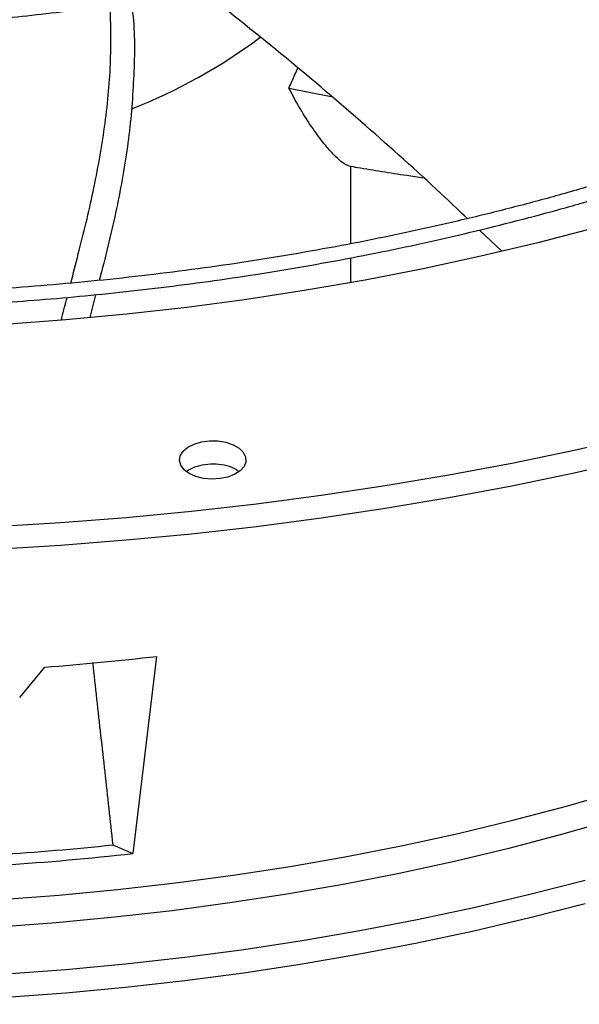
# Model space of a CAD drawing. Units: inches. Extents: x 0.1 to 10.9, y 0.1 to 8.2.
# Drawn here: x 2.5 to 2.6, y 6.9 to 7.1 of the extents above; entities that cross this region are included whole.
import ezdxf

# ---------------------------------------------------------------- set-up
doc = ezdxf.new("R2010")
doc.units = ezdxf.units.IN
doc.header["$MEASUREMENT"] = 0

msp = doc.modelspace()

# ---------------------------------------------------------------- linework, layer by layer
at = {"color": 7, "linetype": 'Continuous', "lineweight": 25}
for p, q in [((2.581161828545615, 7.071999382141096), (2.587849765960097, 7.070703731400368)), ((2.590942931392829, 7.047453645801322), (2.590942931392829, 7.05968774883892)), ((2.614696139557551, 7.046320017854352), (2.611220479961979, 7.049624712920373)), ((2.590942931392829, 7.04132812100565), (2.590942931392829, 7.04523863433606)), ((2.550691841567509, 7.03942127835279), (2.549776630110686, 7.035844422827966)), ((2.560306622812968, 6.982361894437473), (2.55654525226949, 6.95123894890978)), ((2.538707869211539, 6.975851799990642), (2.542658885440438, 6.980650995234176)), ((2.553380734868085, 6.952608872806117), (2.55654525226949, 6.95123894890978))]:
    msp.add_line(p, q, dxfattribs=at)
at = {"color": 7, "linetype": 'Continuous', "lineweight": 25, "flags": 128}
for points in [[(2.629265246016402, 7.049924737516659), (2.620423755351322, 7.047621510666657), (2.611455943773938, 7.045487237804443), (2.602371496017311, 7.043524223824896), (2.593180222775028, 7.041734588672909), (2.583892050106204, 7.040120265053981), (2.574517008715895, 7.038682996346993), (2.565065223122498, 7.037424334721462), (2.555546900723844, 7.036345639461285), (2.545972320773775, 7.035448075496785), (2.536351823281132, 7.034732612146656), (2.526695797843125, 7.03420002207115), (2.517014672425149, 7.033850880437652)], [(2.420641458453805, 7.007780947786085), (2.430830733605318, 7.006441037652326), (2.441084768362649, 7.005277356182792), (2.451394418983118, 7.004290941057202), (2.461750492130195, 7.003482671883073), (2.472143753071381, 7.002853269411363), (2.482564933913026, 7.002403294893751), (2.493004741864708, 7.002133149582164), (2.503453867525808, 7.00204307437097), (2.513902993186908, 7.002133149582164), (2.52434280113859, 7.00240329489375), (2.534763981980235, 7.002853269411363), (2.545157242921421, 7.003482671883073), (2.555513316068498, 7.0042909410572), (2.565822966688967, 7.005277356182791), (2.576077001446297, 7.006441037652326), (2.586266276597811, 7.007780947786083), (2.596381706148362, 7.009295891757466), (2.606414269952507, 7.010984518658447), (2.61635502175797, 7.01284532270421), (2.6261950971832, 7.014876644575887), (2.635925721621934, 7.017076672900202)], [(2.56545485902987, 7.011212517615818), (2.564648374799857, 7.011812731272805), (2.564125793914434, 7.012509871519303), (2.563919952052551, 7.01326013446972), (2.564043783015423, 7.014016378343608), (2.564489506048233, 7.014731085557102), (2.565229114733576, 7.015359348427467), (2.566216136737662, 7.015861690887969), (2.56738855383796, 7.016206548914328), (2.568672698756211, 7.01637225380845), (2.569987883944446, 7.016348393722416), (2.571251471480375, 7.016136467873185), (2.572384065511967, 7.01574979234127), (2.573314500990826, 7.015212663372436), (2.573984315233914, 7.014558830755218), (2.574351421348934, 7.013829377197581), (2.574392752708555, 7.013070136949296), (2.574105712311449, 7.012328815867453), (2.573508335961424, 7.011651993882012), (2.572638159011551, 7.011082198207495), (2.571549857879875, 7.010655231201694), (2.570311814528994, 7.010397920771859), (2.569001819775846, 7.010326434678618), (2.567702185408596, 7.010445264656116), (2.566494572234259, 7.010746944179841), (2.56545485902987, 7.011212517615818)], [(2.420641458453799, 7.004212433272886), (2.430830733605313, 7.002872523139129), (2.441084768362643, 7.001708841669594), (2.451394418983113, 7.000722426544004), (2.46175049213019, 6.999914157369876), (2.472143753071376, 6.999284754898165), (2.482564933913022, 6.998834780380553), (2.493004741864704, 6.998564635068965), (2.503453867525804, 6.998474559857771), (2.513902993186904, 6.998564635068965), (2.524342801138586, 6.998834780380552), (2.534763981980233, 6.999284754898163), (2.545157242921419, 6.999914157369874), (2.555513316068494, 7.000722426544002), (2.565822966688965, 7.001708841669593), (2.576077001446295, 7.002872523139126), (2.586266276597809, 7.004212433272883), (2.59638170614836, 7.005727377244265), (2.606414269952506, 7.007416004145248), (2.616355021757969, 7.009276808191011), (2.626195097183199, 7.011308130062686), (2.635925721621933, 7.013508158387002)], [(2.632693330364941, 6.956657734663438), (2.624347876170027, 6.954279666999262), (2.615871302511442, 6.952061529632484), (2.607272802928257, 6.950005728314934), (2.598561703198204, 6.94811449273168), (2.589747451223104, 6.946389874082761), (2.580839606781848, 6.944833742858493), (2.571847831162025, 6.943447786810765), (2.562781876681473, 6.942233509122537), (2.553651576111082, 6.941192226777511), (2.544466832010355, 6.94032506913176), (2.535237605987263, 6.93963297668884)], [(2.423305711894549, 6.937587942220653), (2.432516137703614, 6.936180604275317), (2.441800419992029, 6.934945541221281), (2.451148892473535, 6.933884038938559), (2.460551822030558, 6.932997202605192), (2.469999418847798, 6.932285955546606), (2.479481846604853, 6.931751038274283), (2.488989232717252, 6.931393007714791), (2.498511678615249, 6.931212236629946), (2.508039270049679, 6.931208913228697), (2.517562087414124, 6.931383040971189), (2.527070216072664, 6.931734438565154), (2.536553756682459, 6.932262740154658), (2.546002835500394, 6.932967395701022), (2.55540761466309, 6.933847671555481), (2.56475830242954, 6.934902651223023), (2.574045163375735, 6.936131236316597), (2.583258528530659, 6.937532147700685), (2.592388805443085, 6.939103926823078), (2.601426488168718, 6.940844937233432), (2.610362167167257, 6.942753366287052), (2.619186539099095, 6.944827227032129), (2.627890416511447, 6.947064360278428)], [(2.627888954017379, 6.943317300687566), (2.619185078531777, 6.941080200563417), (2.610360710682139, 6.939006372454327), (2.601425037868598, 6.937097975505172), (2.592387363375309, 6.935356996623875), (2.583257096684429, 6.933785248412751), (2.574043743679534, 6.93238436728134), (2.564756896748664, 6.93115581174267), (2.555406224797305, 6.93010086089475), (2.546001463181711, 6.92922061308884), (2.536552403573034, 6.928515984785919), (2.527068883762828, 6.927987709602524), (2.517560777420534, 6.927636337546946), (2.508037983813604, 6.927462234446597), (2.498510417500992, 6.927465581567137), (2.488987998010701, 6.927646375423749), (2.479480639512172, 6.928004427784757), (2.469998240494252, 6.928539365867619), (2.460550673459478, 6.929250632727031), (2.451147774645428, 6.930137487834796), (2.441799333783816, 6.931199007850807), (2.432515083908019, 6.932434087584381), (2.423304691219629, 6.933841441144915)]]:
    msp.add_lwpolyline(points, dxfattribs=at)
at = {"color": 1, "linetype": 'Continuous', "lineweight": 25, "flags": 128}
msp.add_lwpolyline([(2.535653941245455, 6.94397457820755), (2.544907673587636, 6.944675247637939), (2.55411639096223, 6.94555155037054), (2.563270093560928, 6.946602534822303), (2.572358841316344, 6.947827059722125), (2.58137276469599, 6.949223795350159), (2.590302075419673, 6.950791224981764), (2.599137077088654, 6.952527646534533), (2.607868175715034, 6.954431174416591), (2.616485890139927, 6.956499741574171), (2.624980862329116, 6.958731101736245), (2.633343867535007, 6.961122831853766)], dxfattribs=at)
at = {"color": 7, "linetype": 'Continuous', "lineweight": 25}
for centre, radius, start, end in [((2.524085872599787, 7.15047630704075), 0.08789281022395111, 291.492160484588, 306.7449104431004), ((2.504326213405095, 7.467920983137031), 0.4887754442033864, 274.4980942539219, 276.5766299377516), ((2.503704922107323, 7.43081496221012), 0.4807793156080158, 271.6163907817284, 275.9305861403031), ((2.50372134505381, 7.433725124794012), 0.485369215229933, 271.4265734482524, 276.2480141928089)]:
    msp.add_arc(centre, radius, start, end, dxfattribs=at)
for points, knots in [([(2.50941430428965, 7.037135201617565), (2.510364923139668, 7.037141363151117), (2.512527772994494, 7.037155381884232), (2.516697188036796, 7.037258060394656), (2.522002138412076, 7.037423491124129), (2.528328480526792, 7.037709190177222), (2.534974361213336, 7.038097529340114), (2.541929928240477, 7.038605148569753), (2.54909412192337, 7.039236074915254), (2.556407698254263, 7.03999479625943), (2.56382415107556, 7.040884044284174), (2.571307536841937, 7.041905707099019), (2.578829033268088, 7.043060927169311), (2.58636488243697, 7.044350285406333), (2.593894996735823, 7.045773901107309), (2.60140200997323, 7.047331511616994), (2.608870618584227, 7.049022529059847), (2.616287116061508, 7.050846083902028), (2.623639058507021, 7.052801058633814), (2.630915020730409, 7.054886114642402), (2.638104415940975, 7.057099714144702), (2.64519736079814, 7.059440138552417), (2.652184573273188, 7.061905504229537), (2.659057294544658, 7.064493776343104), (2.665807228688794, 7.067202781322263), (2.672426495662337, 7.070030218310952), (2.678907594278354, 7.072973669905704), (2.685243372720576, 7.076030612401216), (2.691427004741694, 7.079198425714226), (2.697451970121214, 7.082474403115814), (2.703312038269754, 7.085855760869087), (2.709001254093454, 7.089339647841176), (2.714513925398035, 7.092923155132228), (2.7198446058547, 7.09660332202492), (2.724988088733905, 7.100377148025349), (2.729939396101419, 7.104241602528242), (2.73469377192382, 7.108193638384918), (2.739246665678321, 7.112230198511053), (2.743593718976451, 7.116348224926607), (2.747730751132843, 7.120544667487025), (2.751653743263575, 7.124816491934149), (2.755358820754988, 7.129160686992768), (2.758842234001088, 7.133574270171627), (2.762100337388153, 7.13805429185831), (2.765129566608583, 7.142597837222556), (2.76792641451916, 7.147202025364717), (2.770487405928211, 7.151864005071238), (2.77280907190805, 7.156580946476052), (2.774887924487623, 7.161350027891093), (2.776720432884567, 7.166168417082136), (2.778303002776034, 7.171033246357111), (2.779631960458982, 7.175941581037006), (2.78070354406957, 7.180890381228727), (2.781513904251722, 7.185876457340089), (2.782059116701204, 7.190896420471208), (2.782335208768945, 7.195946629651504), (2.78233820170384, 7.201023138776445), (2.782064171499151, 7.206121602378295), (2.781509331264453, 7.211237278672365), (2.780670117516202, 7.216365003069669), (2.779543270970137, 7.221499220538364), (2.778125935714729, 7.226633946884587), (2.776415753609509, 7.231762791285816), (2.774410949532412, 7.23687899831021), (2.77211040179921, 7.241975506635034), (2.769513692980837, 7.247045020950035), (2.766621139648861, 7.252080090778469), (2.763433796290295, 7.257073195631744), (2.759953450783193, 7.262016813181581), (2.756313119058414, 7.266734335219818), (2.752551518746842, 7.271223894992151), (2.748705742558187, 7.275485597076088), (2.744643010021589, 7.279678326280346), (2.740367111490784, 7.283798302790931), (2.735881933465855, 7.287841916346411), (2.731191542366766, 7.291805632945033), (2.726300183077591, 7.295685993920227), (2.721212275501277, 7.299479618155567), (2.715932411984228, 7.303183203498942), (2.710465359826425, 7.306793525174211), (2.704816054330344, 7.310307441537289), (2.698989595890577, 7.313721896402077), (2.692991242322419, 7.317033923801117), (2.68682641278147, 7.320240646401174), (2.680500687473191, 7.323339277236755), (2.674019807090928, 7.32632712200822), (2.667389673116279, 7.329201581379325), (2.660616349291884, 7.331960153275427), (2.653706064773046, 7.334600435159322), (2.646665219692548, 7.33712012626208), (2.639500394221566, 7.339517029745144), (2.632218362755918, 7.34178905476629), (2.624826115737088, 7.343934218413859), (2.617330893077151, 7.345950647456875), (2.609740235657078, 7.34783657982665), (2.60206206580993, 7.349590365681124), (2.594304815929713, 7.351210467779418), (2.586477640350458, 7.352695460615494), (2.578590778604402, 7.354044027220003), (2.570656210881202, 7.355254950977961), (2.562688921061791, 7.356327096899163), (2.554709548348921, 7.357259364139131), (2.546750637110216, 7.358050566772542), (2.53887401149742, 7.35869902955641), (2.531233887050656, 7.359201022147585), (2.52424665960002, 7.359549703488288), (2.518162156961469, 7.359769557610746), (2.512424527683053, 7.359910395953852), (2.507623096993199, 7.359975149100595), (2.504500348844772, 7.359981296207887), (2.503453867525813, 7.359983356198844)], [0, 0, 0, 0, 0.003280904150551783, 0.007464719498869869, 0.01440135494694496, 0.02161594761065671, 0.02936299621678378, 0.03745309390598713, 0.04580954193177245, 0.05437116138538105, 0.06309447496820345, 0.07194730304594926, 0.08090539017333416, 0.08995010048885446, 0.0990668697351882, 0.1082441406674606, 0.117472617030465, 0.1267447311557174, 0.136054257534428, 0.1453960279700409, 0.1547657186530861, 0.1641596890053245, 0.1735748583742048, 0.1830086108165205, 0.1924587210287695, 0.2019232964210912, 0.211400731686014, 0.2208896731718121, 0.2303889910567816, 0.2398977578184017, 0.2494152318552016, 0.2589408453871127, 0.2684741959579267, 0.2780150410092841, 0.2875632662043677, 0.297118935511843, 0.3066822714586912, 0.3162536573188129, 0.3258336419275242, 0.3354229456940319, 0.3450224675346039, 0.3546332923547337, 0.3642566986184551, 0.3738941654193648, 0.3835473783076153, 0.3932182329294872, 0.4029088353047773, 0.4126214973152834, 0.4223587257311823, 0.4321232029062855, 0.441917757192557, 0.4517453212440335, 0.461608876794071, 0.4715113852818268, 0.4814557049212592, 0.4914444964202457, 0.5014801214398737, 0.5115645397852405, 0.5216989485461339, 0.5318842308163074, 0.5421206483040101, 0.5524078080748174, 0.5627446647457144, 0.5731295566494528, 0.5835602737292752, 0.594034151681668, 0.6045481844431554, 0.6150991458981547, 0.6256837117718576, 0.6362985738955567, 0.6458380570515299, 0.6553785922469239, 0.6649193174462709, 0.6744600799163812, 0.6840007360478635, 0.6935411520007041, 0.7030812029528561, 0.7126207716625483, 0.7221597465162861, 0.7316980191835949, 0.7412354555513805, 0.7507719474631974, 0.7603073844298054, 0.7698416457342656, 0.7793745964546712, 0.7889060825511812, 0.7984359249435848, 0.8079639121801296, 0.8174897911337113, 0.827013254916863, 0.8365339268344203, 0.8460513386117163, 0.8555649002068566, 0.8650738569892116, 0.8745772274818853, 0.8840737103405323, 0.8935615410050798, 0.9030382627921326, 0.9125003458077452, 0.9219425202364354, 0.9313565375362572, 0.9407286899444052, 0.9500343457005496, 0.9592242786215649, 0.9681837450746303, 0.976568966034749, 0.9834262066234274, 0.9892224773939731, 0.9963882850823029, 0.9999999999999999, 0.9999999999999999, 0.9999999999999999, 0.9999999999999999]), ([(2.503453867525815, 7.357796129602169), (2.506380584886323, 7.357781540544011), (2.510515023883126, 7.357760931252594), (2.516647102006511, 7.357622186058648), (2.521931720114158, 7.357453463976799), (2.528233957173651, 7.357169874445129), (2.534854278837794, 7.356782373021183), (2.541782883324628, 7.356276441683547), (2.548918991820857, 7.355647480167052), (2.556203511768365, 7.354891203153234), (2.563590029109228, 7.354004861720917), (2.571042654053565, 7.352986613690574), (2.578532590182454, 7.35183534800843), (2.586036086906393, 7.350550522931742), (2.593533050987284, 7.349132060576371), (2.601006101840655, 7.347580269215108), (2.608439915721851, 7.345895786365076), (2.615820762431539, 7.344079535552474), (2.623136172653025, 7.342132692758705), (2.630374695521145, 7.340056659675263), (2.637525719578901, 7.33785304184447), (2.644579338964752, 7.33552363032324), (2.651526252337892, 7.333070385897948), (2.658357685803074, 7.330495425139333), (2.665065333624419, 7.327801007767559), (2.671641312245115, 7.324989524924149), (2.678078124326126, 7.322063488037655), (2.684368630355261, 7.319025518034981), (2.690506025971, 7.315878334698511), (2.696483823568203, 7.31262474600594), (2.702295837055003, 7.309267637319469), (2.707936168846571, 7.305809960316711), (2.713399198334521, 7.302254721580807), (2.718679566314658, 7.298604974155418), (2.723772168428246, 7.294863803607764), (2.728672145354893, 7.291034315105744), (2.733374875524633, 7.287119616875571), (2.737875959138866, 7.283122809091671), (2.742171203159452, 7.279046971045688), (2.746256604848402, 7.274895148028437), (2.750128332781857, 7.270670338825479), (2.753782705028035, 7.266375484336394), (2.757216164259448, 7.262013457995214), (2.760425249720377, 7.257587058834788), (2.763406566186144, 7.253099008204734), (2.766156750344815, 7.248551951301333), (2.768672435412125, 7.243948464769326), (2.770950215254915, 7.239291071651781), (2.772986609828557, 7.234582264848135), (2.774778034288513, 7.229824539942506), (2.776320774645308, 7.225020437741334), (2.777610973196675, 7.220172596089646), (2.778644627068943, 7.215283809537188), (2.779417602907655, 7.210357094275191), (2.779925669978899, 7.205395754605234), (2.780164552650479, 7.200403446235301), (2.780130001535192, 7.1953842371502), (2.77981788452447, 7.190342684786367), (2.779224292747328, 7.185283815782631), (2.778345641650016, 7.180213119190742), (2.777178757891493, 7.175136489402837), (2.775720973115449, 7.17006022863939), (2.773970201661927, 7.164990992861011), (2.771925000882518, 7.159935725824516), (2.769584611526618, 7.154901585665312), (2.766948979278683, 7.149895870502277), (2.764018753194965, 7.144925940943521), (2.760795283648868, 7.139999166778738), (2.757401199277617, 7.135290204474646), (2.753745907388273, 7.130638006520233), (2.749973307300191, 7.126213070679899), (2.74596081739928, 7.121858906393437), (2.7418796565574, 7.117731976631705), (2.737586735283418, 7.113676733452502), (2.733085936210161, 7.109696827487642), (2.728381224472019, 7.105795757658632), (2.723476750818904, 7.101976967864292), (2.718376853582654, 7.098243845216325), (2.713086058412708, 7.094599715172066), (2.707609079216459, 7.091047837964357), (2.701950811510575, 7.087591400081679), (2.696116328309098, 7.084233508870294), (2.690110875013458, 7.080977187198894), (2.683939872485094, 7.077825372575576), (2.677608915024768, 7.074780913054979), (2.671123769092031, 7.071846563505369), (2.664490372911566, 7.06902498212219), (2.657714837396085, 7.066318727179991), (2.650803448978199, 7.063730254013911), (2.6437626751953, 7.061261912223587), (2.63659917426515, 7.058915943096545), (2.629319810517626, 7.056694477255788), (2.621931678572665, 7.054599532549693), (2.614442140874119, 7.052633012225391), (2.606858886170982, 7.05079670347086), (2.599190021904312, 7.049092276486939), (2.59144422355366, 7.047521284432062), (2.583630983963173, 7.046085164851377), (2.575761047698818, 7.044785244239764), (2.567847210389383, 7.04362274823234), (2.559905898724196, 7.042598828591578), (2.551960598928199, 7.041714618902526), (2.544050325013902, 7.040971434003582), (2.536254852246504, 7.040371265808983), (2.528658279852039, 7.039911427136263), (2.521941510867681, 7.03961017285447), (2.516020972726928, 7.039423843760965), (2.510096608879984, 7.039296620205953), (2.50590375995189, 7.039278530473198), (2.503453867525815, 7.039267960595764)], [0, 0, 0, 0, 0.01009070428010095, 0.01425467380069031, 0.021158374686218, 0.02833867200127845, 0.03604882556760227, 0.0441002961962637, 0.05241671504438446, 0.0609371582488072, 0.06961831854811681, 0.07842813211680459, 0.08734242138072987, 0.09634260160875886, 0.1054141405325493, 0.1145454990722271, 0.1237273891466009, 0.1329522441313582, 0.1422138346569021, 0.1515069855751341, 0.1608273645949765, 0.1701713225470319, 0.1795357714439967, 0.1889180906438784, 0.1983160542302272, 0.2077277746560787, 0.2171516590482361, 0.2265863755235449, 0.2360308275529181, 0.2454841349026687, 0.2549456200417391, 0.2644147991630772, 0.2738913771533992, 0.2833752459729121, 0.2928664597713008, 0.3023652813816547, 0.3118721748348302, 0.321387809254511, 0.3309130677750157, 0.3404490568735131, 0.3499971154314992, 0.3595588225360687, 0.3691360028096431, 0.3787307278122909, 0.3883453118189455, 0.3979823000690293, 0.4076444474684107, 0.4173346857577174, 0.4270560774243749, 0.4368117552072349, 0.4466048469870271, 0.4564383871957962, 0.4663152175648528, 0.4762378819099424, 0.4862085214582705, 0.4962287785903962, 0.5062997174086507, 0.5164217328716202, 0.5265943464115974, 0.5368166921974702, 0.5470873159541378, 0.557404243815254, 0.5677650715663797, 0.5781670664954153, 0.5886072739347482, 0.5990826214434258, 0.6095900150928247, 0.6201264241077347, 0.6306889518606625, 0.640187225335485, 0.6507625758269312, 0.6602547975420701, 0.6697455750106732, 0.6792344473119267, 0.6887217025800247, 0.6982075886126653, 0.7076923131657139, 0.7171760445437306, 0.7266589127102361, 0.7361410017712242, 0.745622349015736, 0.7551029831648954, 0.7645828970127214, 0.7740620481598809, 0.7835403579815824, 0.7930177094654134, 0.802493943597648, 0.811968853864547, 0.8214421782587438, 0.830913587908126, 0.8403826710205213, 0.8498489101674523, 0.8593116498480072, 0.8687700494791999, 0.8782230138898671, 0.8876690879576891, 0.8971062919998576, 0.9065318551479797, 0.9159417643948415, 0.9253299609504266, 0.9346868131731491, 0.9439959716205715, 0.9532271812690317, 0.9623173703388906, 0.9711095826215633, 0.9795608158451571, 0.9855436239589757, 0.9915531022512886, 1, 1, 1, 1]), ([(2.50586656012236, 7.081552197821293), (2.507555508056036, 7.081563009002445), (2.510275370835782, 7.081580419207125), (2.514699307709084, 7.081701135584439), (2.519206985395499, 7.081868836859591), (2.524579087382641, 7.082153114053703), (2.530217428497632, 7.082540824358784), (2.536111204181478, 7.083046991431171), (2.542172170708393, 7.083675807296704), (2.548347660939666, 7.084431341635735), (2.554595866383046, 7.085316008201707), (2.560883999483227, 7.086331288331366), (2.567185372136506, 7.087477885208015), (2.573477653653937, 7.088755895726086), (2.579741691754793, 7.090164917126631), (2.585960712079473, 7.091704128269542), (2.592119764059769, 7.093372349561298), (2.598205330741374, 7.095168089539714), (2.604205049672744, 7.097089581931555), (2.610107510306413, 7.09913481614839), (2.615902104936556, 7.101301563150231), (2.621578917604858, 7.103587398060008), (2.627128640232602, 7.105989720508454), (2.632542508428557, 7.108505773422031), (2.637812251565024, 7.111132660775421), (2.642930053172098, 7.113867364691735), (2.647888518703343, 7.116706762167834), (2.652680648423619, 7.119647641617193), (2.657299812463843, 7.122686718562461), (2.661739722230038, 7.125820646993438), (2.665994417284112, 7.129046039429686), (2.670058245303709, 7.132359483668793), (2.67392584572176, 7.135757564168711), (2.67759211957351, 7.139236872965897), (2.681052203646171, 7.142794024507264), (2.684301441575355, 7.146425669027267), (2.687335351705471, 7.150128504035863), (2.690149591471026, 7.153899283158279), (2.692739918265328, 7.157734821388399), (2.695102147036543, 7.161631995606895), (2.697232105221834, 7.165587738984317), (2.699125586130055, 7.169599027657342), (2.700778302543871, 7.173662857874969), (2.702185843151678, 7.177776211735496), (2.703343635422905, 7.181936009788618), (2.704246919625498, 7.186139049307291), (2.704890739674203, 7.190381928093873), (2.705269957100405, 7.194660955381034), (2.705379294267456, 7.198972053689928), (2.705213413283434, 7.203310614633601), (2.704767043122741, 7.207671420345137), (2.704035131461859, 7.212048602047644), (2.703013001420755, 7.21643564188692), (2.701696525144483, 7.220825352736595), (2.70008231001266, 7.225209880988262), (2.698167861243468, 7.229580784895062), (2.695951723321702, 7.233929133639572), (2.693521838671247, 7.238094325902022), (2.690917299167152, 7.242068195044606), (2.688176850376194, 7.245845277794891), (2.685210642041182, 7.249563354486347), (2.68202253744022, 7.253217793845653), (2.67861660508148, 7.256804150417547), (2.674997173443207, 7.260318084270871), (2.671168825362131, 7.263755360279358), (2.667136391426883, 7.267111850639217), (2.662904944920286, 7.270383536100783), (2.65847979747866, 7.273566507529715), (2.653866502049667, 7.276656963259008), (2.649070845824705, 7.279651215379747), (2.644098844786727, 7.282545694287534), (2.638956734550842, 7.285336954698568), (2.633650974953296, 7.288021674575187), (2.628188254470473, 7.29059665629455), (2.622575492785057, 7.29305883025489), (2.616819846322471, 7.295405258463409), (2.610928718016932, 7.297633138125581), (2.60490977352357, 7.299739805155102), (2.598770967392432, 7.301722737513676), (2.592520584944042, 7.303579558260926), (2.586167309542596, 7.305308038139829), (2.579720332311499, 7.30690609737321), (2.573189535676822, 7.308371806148619), (2.566585811787732, 7.30970338235769), (2.559921642637818, 7.310899184767131), (2.553212227616138, 7.311957691926803), (2.546477871699573, 7.312877461074983), (2.539749673563962, 7.3136569685381), (2.533085571204936, 7.314294285384843), (2.526630176353811, 7.31478488322694), (2.520758828846827, 7.315122966383812), (2.515635048027126, 7.315334291371173), (2.509999121895466, 7.315497868313875), (2.506007435058917, 7.315522195467193), (2.503453867525813, 7.315537758068026)], [0, 0, 0, 0, 0.00803056517519104, 0.01293233194749281, 0.02105711295635439, 0.02950722348658251, 0.03857997228389631, 0.04805267321544706, 0.05783503981008299, 0.06785506619829967, 0.07806159529347571, 0.088416777902448, 0.09889210278224501, 0.1094656838815048, 0.1201204387419316, 0.1308428363490399, 0.1416220204630795, 0.1524491849012706, 0.1633171211637618, 0.1742198861716418, 0.1851525552475227, 0.1961110366677102, 0.2070919314632666, 0.2180924270503576, 0.2291102165944578, 0.2401434383007557, 0.2511906304186399, 0.2622506988736702, 0.2733228952403643, 0.2844067947488053, 0.2955022459786486, 0.3066094704743545, 0.3177290182591033, 0.3288617799310453, 0.3400090012150216, 0.3511723009016987, 0.3623536911590752, 0.3735555989376397, 0.3847808866990881, 0.3960328700028266, 0.4073153285612921, 0.4186325062423323, 0.4299890942486072, 0.4413901905518821, 0.4528412279668523, 0.4643478635249703, 0.4759158236411792, 0.4875507034601027, 0.4992577249004006, 0.5110414658656962, 0.5229052264523976, 0.5348512485503673, 0.5468806609663242, 0.5589931246644058, 0.5711868041791958, 0.5834584477514886, 0.5958035705646576, 0.60821672112703, 0.6193860922336762, 0.6305580097551846, 0.6417312466221946, 0.6529054136798523, 0.6640801314445686, 0.6752550417057066, 0.6864298128100288, 0.6976041404728351, 0.7087777452452376, 0.7199503675780413, 0.7311217611757703, 0.7422916377652197, 0.7534597444890401, 0.7646258370633059, 0.7757896425272017, 0.7869508468481541, 0.7981090783926357, 0.8092638869539536, 0.8204147161649769, 0.8315608659882952, 0.8427014401131787, 0.8538352699311677, 0.8649608012194494, 0.8760759195433425, 0.8871776710742696, 0.8982617966753276, 0.9093219140296434, 0.9203479912873943, 0.9313232734726967, 0.9422174604337586, 0.9529694654741435, 0.9634350091824466, 0.9731711985077564, 0.9810209350747975, 0.987858685817254, 1, 1, 1, 1]), ([(2.650985862919784, 7.063826679224245), (2.650073151974939, 7.065047944474379), (2.646828470937683, 7.069389533912905), (2.641489499138845, 7.076825173797785), (2.634299936633949, 7.086078241244695), (2.626726856276929, 7.094646321182263), (2.621056815081008, 7.099903363795727), (2.61842363703996, 7.102344744500438)], [0, 0, 0, 0, 0.08914086617196296, 0.3168951569455369, 0.5446222240663042, 0.7885216846691381, 1, 1, 1, 1]), ([(2.619961957714357, 7.10296416899762), (2.620009785059527, 7.102926308998952), (2.623437688512142, 7.100212789783463), (2.629470359016699, 7.09430196276896), (2.63801661554055, 7.085160421216901), (2.644865906698728, 7.076421821447225), (2.649948913010911, 7.069575582607202), (2.652579835970642, 7.066035267721687), (2.653516721829398, 7.064774542492347)], [0, 0, 0, 0, 0.003496454214507848, 0.250599472563554, 0.4974346374226506, 0.7436016800074992, 0.9086951750825392, 1, 1, 1, 1]), ([(2.556299228635686, 7.085612206715822), (2.556379656548252, 7.085024764594518), (2.556895887810711, 7.081254232969047), (2.556797602932781, 7.074090643059192), (2.556036513296818, 7.064069417360263), (2.554240017769521, 7.05372081211337), (2.55242835826998, 7.046198021757874), (2.551383534774087, 7.042123580089346), (2.551267790876862, 7.041672219874353)], [0, 0, 0, 0, 0.04293653825686555, 0.2755906829196488, 0.5078300664659271, 0.7398177083305483, 0.9711774165250535, 1, 1, 1, 1]), ([(2.609331379819707, 7.051420889947416), (2.608174263264153, 7.052526991669029), (2.603296972248168, 7.057189253187712), (2.594081106576961, 7.065441345098168), (2.581697436263978, 7.076114733065668), (2.572839448252237, 7.083146708508683), (2.568415904597594, 7.08665836943093)], [0, 0, 0, 0, 0.09407899103345206, 0.396546584315613, 0.6986445991701858, 1, 1, 1, 1]), ([(2.546770420237673, 7.041249678379552), (2.547169211291781, 7.042785119578832), (2.548436294467231, 7.0476636936854), (2.550460973318973, 7.055931980290468), (2.552226795848568, 7.065922597933707), (2.55321414556984, 7.075728599688071), (2.553074978468516, 7.082022718548322), (2.553006685741501, 7.085111397819674)], [0, 0, 0, 0, 0.09911697826791649, 0.3149254585105817, 0.546059915166101, 0.7772404109943575, 1, 1, 1, 1]), ([(2.581161828545615, 7.071999382141096), (2.581326737909612, 7.072359095859084), (2.581656556639899, 7.073078523300061), (2.58213300366132, 7.074147601800455), (2.58243393287283, 7.074859618030793), (2.582581510783439, 7.075208796055303)], [0, 0, 0, 0, 0.3375696189897888, 0.6751392426722269, 1, 1, 1, 1]), ([(2.590572766578468, 7.059791275111438), (2.590532950424419, 7.059784392586108), (2.590358681789848, 7.059754268925994), (2.589675602505936, 7.060193713221954), (2.588529309986196, 7.061185430872699), (2.587007035958235, 7.062852888670305), (2.585185710573679, 7.065247051703548), (2.583204496386145, 7.068246886217254), (2.581843964400445, 7.070746260138554), (2.581161828546471, 7.071999382139449)], [0, 0, 0, 0, 0.04216098850543293, 0.1845315820813379, 0.3278316816116849, 0.4932125867904952, 0.6597334030894489, 0.8293990526487949, 1, 1, 1, 1]), ([(2.590566318995879, 7.059752821757264), (2.591048576555657, 7.059669026751232), (2.592792685571601, 7.059365977846043), (2.595867084960021, 7.058863634531405), (2.59931691940355, 7.058317524547653), (2.601505145199094, 7.057998245044759), (2.602377349173191, 7.057870983565693)], [0, 0, 0, 0, 0.1248275886660511, 0.4514453291962108, 0.781351830849592, 1, 1, 1, 1]), ([(2.545287373747754, 7.035479747848026), (2.545315888177075, 7.035599318072285), (2.545598826620318, 7.036785770472591), (2.545909687624641, 7.037950942367062), (2.546189220174497, 7.038998688678603)], [0, 0, 0, 0, 0.1007796218623128, 1, 1, 1, 1]), ([(2.573228396088043, 7.011531842751577), (2.573104200081335, 7.01163792311055), (2.57265255531065, 7.012023689454193), (2.571409774942675, 7.012453057963673), (2.569699504832707, 7.012733075700674), (2.567908928408303, 7.012652888610051), (2.566256309025744, 7.012265314030725), (2.565459360583389, 7.011783515568969), (2.565069854295688, 7.011548037939195)], [0, 0, 0, 0, 0.07109384620705843, 0.2585362019172188, 0.4459720545048147, 0.6334010055048002, 0.8208257826585519, 1, 1, 1, 1]), ([(2.550213367146344, 6.981383381287929), (2.55042458543336, 6.979465429722431), (2.551058516853216, 6.973709063754739), (2.552114377054058, 6.964117286766093), (2.552958615576433, 6.956445010977348), (2.553380734868085, 6.952608872806117)], [0, 0, 0, 0, 0.1998952952344916, 0.5999476187451273, 0.9999999999999999, 0.9999999999999999, 0.9999999999999999, 0.9999999999999999])]:
    msp.add_open_spline(points, degree=3, knots=knots, dxfattribs=at)

doc.saveas('drawing.dxf')
